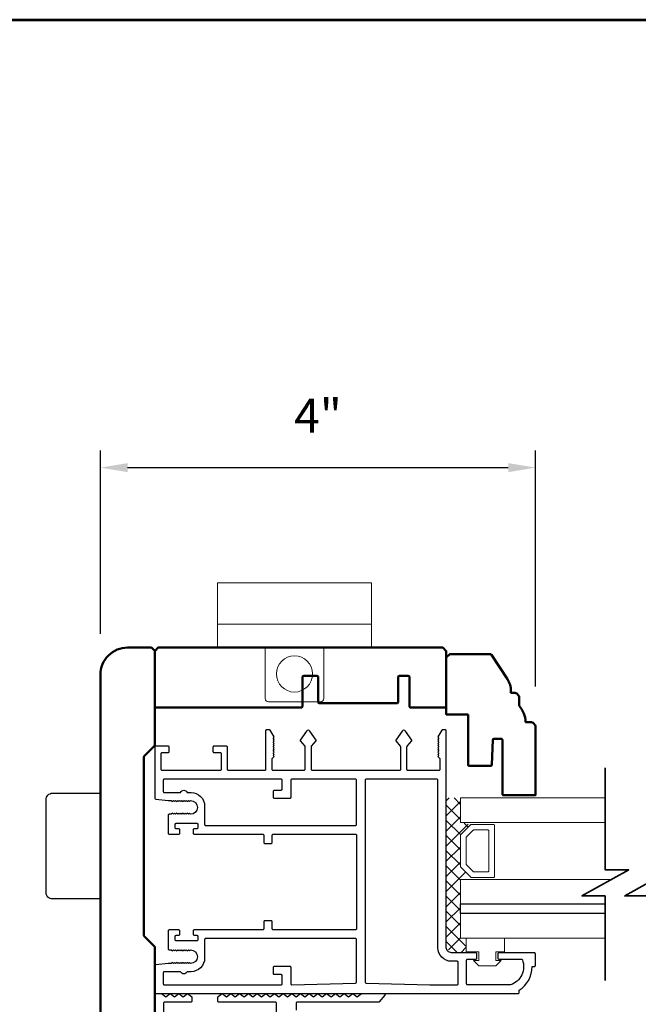
# Model space of a CAD drawing. Extents: x 4418 to 4821, y 4452 to 4517.
# Drawn here: x 4631 to 4637, y 4502 to 4511 of the extents above; entities that cross this region are included whole.
import ezdxf

# ---------------------------------------------------------------- set-up
doc = ezdxf.new("R2010")
doc.units = 0
doc.header["$LTSCALE"] = 250
doc.header["$MEASUREMENT"] = 0
doc.header["$PDMODE"] = 3
doc.header["$PDSIZE"] = -2
doc.layers.get('0').update_dxf_attribs({"color": 5, "linetype": 'CONTINUOUS', "lineweight": 20})
doc.layers.get('DEFPOINTS').update_dxf_attribs({"color": 2, "linetype": 'CONTINUOUS'})
for name, color, linetype, lineweight in [('1', 1, 'CONTINUOUS', 13), ('15A02$0$DIMENSION', 2, 'CONTINUOUS', 15), ('2', 2, 'CONTINUOUS', 25), ('6', 6, 'CONTINUOUS', 5), ('8', 7, 'CONTINUOUS', 35), ('9', 7, 'CONTINUOUS', 5), ('BUMPER', 161, 'CONTINUOUS', 25), ('Visible (ANSI)', 7, 'CONTINUOUS', 50)]:
    doc.layers.add(name, color=color, linetype=linetype, lineweight=lineweight)
doc.layers.add('81020 DOOR PROFILE B', color=90, linetype='CONTINUOUS')
doc.styles.add('ROMANS', font='romans')
doc.dimstyles.new('LWDEC', dxfattribs={"dimscale": 3, "dimtxt": 2.5, "dimasz": 2, "dimexe": 1.25, "dimexo": 3, "dimgap": 2, "dimtad": 1, "dimtoh": 1, "dimdec": 0, "dimzin": 11, "dimdsep": 46, "dimtxsty": 'ROMANS', "dimcen": 0, "dimdle": 1.5, "dimazin": 0, "dimtfac": 1, "dimtdec": 0, "dimtix": 1, "dimtmove": 0, "dimatfit": 3, "dimfxl": 0, "dimtzin": 0, "dimarcsym": 0})

# ---------------------------------------------------------------- blocks, each defined once
blk = doc.blocks.new('*D363')
at = {"layer": '2', "color": 0, "linetype": 'ByBlock', "lineweight": -2}
for p, q in [((4631.9725, 4505.7802), (4631.9725, 4507.465)), ((4635.9725, 4505.298), (4635.9725, 4507.465)), ((4632.2225, 4507.3087), (4635.7225, 4507.3087))]:
    blk.add_line(p, q, dxfattribs=at)
at = {"layer": '2', "color": 0}
for points in [[(4632.2225, 4507.3504), (4632.2225, 4507.2671), (4631.9725, 4507.3087)], [(4635.7225, 4507.3504), (4635.7225, 4507.2671), (4635.9725, 4507.3087)]]:
    blk.add_solid(points, dxfattribs=at)
at = {"layer": 'DEFPOINTS', "color": 0}
for p in [(4635.9725, 4507.3087), (4631.9725, 4505.4052), (4635.9725, 4504.923)]:
    blk.add_point(p, dxfattribs=at)
at = {"layer": '2', "color": 0, "insert": (4633.9725, 4507.7447), "char_height": 0.3125, "attachment_point": 5, "style": 'ROMANS'}
blk.add_mtext('4"', dxfattribs=at)
blk = doc.blocks.new('break')
at = {"layer": '8'}
blk.add_lwpolyline([(-13.26, 0), (10.54, 0), (10.54, -5.56), (16.64, 5.39), (16.64, 0), (36.41, 0)], dxfattribs=at)
blk = doc.blocks.new('A$C17CB693B')
for p, q in [((1.417, 1.0935), (0, 1.0935)), ((0, 1.0935), (0, 0.6825)), ((1.417, 1.0935), (1.417, 0.6825)), ((1.417, 0.715), (0, 0.715)), ((0, 0.6825), (0, 0.5025)), ((1.417, 0.6825), (1.417, 0.5025)), ((0.4385, 0.03), (0.4385, 0.5025)), ((0.9785, 0.03), (0.9785, 0.5025)), ((0.9485, 0), (0.4685, 0))]:
    blk.add_line(p, q)
blk.add_lwpolyline([(1.417, 0.5025), (0, 0.5025)])
blk.add_circle((0.7085, 0.2563), 0.1663)
for centre, start, end in [((0.4685, 0.03), 180, 270), ((0.9485, 0.03), 270, 0)]:
    blk.add_arc(centre, 0.03, start, end)

msp = doc.modelspace()

# ---------------------------------------------------------------- hatches: boundary and pattern name
at = {"layer": '15A02$0$DIMENSION'}
h = msp.add_hatch(dxfattribs=at)
h.set_pattern_fill('ANSI37', color=251, scale=0.7874, angle=270, style=0)
h.set_pattern_definition([(315, (4341.4327, 4392.45349), (0.069596985, 0.069596985), []), (45, (4341.4327, 4392.45349), (-0.069596985, 0.069596985), [])])
h.paths.add_polyline_path([(4635.33695, 4502.98471), (4635.33695, 4502.8502), (4635.19923, 4502.8502), (4635.15297, 4502.89646), (4635.1525, 4504.27232), (4635.28353, 4504.27232), (4635.28353, 4504.04781), (4635.37714, 4504.02722), (4635.28353, 4503.92947), (4635.28353, 4503.64254), (4635.38421, 4503.54186), (4635.38421, 4503.52419), (4635.28353, 4503.52419), (4635.28353, 4502.98482)])

# ---------------------------------------------------------------- linework, layer by layer
at = {"layer": '1'}
for points in [[(4636.61224, 4504.27232), (4635.28353, 4504.27232), (4635.28353, 4504.04781), (4636.61224, 4504.04781)], [(4636.61224, 4503.29978), (4635.28353, 4503.29978), (4635.28353, 4503.52419), (4636.67271, 4503.52419)], [(4636.61224, 4502.98482), (4635.28353, 4502.98482), (4635.28353, 4503.20923), (4636.61224, 4503.20923)]]:
    msp.add_lwpolyline(points, dxfattribs=at)
for points in [[(4635.28353, 4503.64254, 0.1989124), (4635.28646, 4503.63547), (4635.37714, 4503.54479, 0.1989124), (4635.38421, 4503.54186), (4635.58603, 4503.54186, 0.4142136), (4635.59603, 4503.55186), (4635.59603, 4504.02015, 0.4142136), (4635.58603, 4504.03015), (4635.38421, 4504.03015, 0.1989124), (4635.37714, 4504.02722), (4635.28646, 4503.93654, 0.1989124), (4635.28353, 4503.92947)], [(4635.33528, 4503.66398, 0.1989124), (4635.33821, 4503.6569), (4635.39857, 4503.59654, 0.1989124), (4635.40564, 4503.59361), (4635.53428, 4503.59361, 0.4142136), (4635.54428, 4503.60361), (4635.54428, 4503.9684, 0.4142136), (4635.53428, 4503.9784), (4635.40564, 4503.9784, 0.1989124), (4635.39857, 4503.97547), (4635.33821, 4503.9151, 0.1989124), (4635.33528, 4503.90803)]]:
    msp.add_lwpolyline(points, format="xyb", close=True, dxfattribs=at)
at = {"layer": '2'}
msp.add_lwpolyline([(4636.61224, 4503.20923), (4635.28353, 4503.20923), (4635.28353, 4503.29978), (4636.61224, 4503.29978)], dxfattribs=at)
at = {"layer": '6'}
msp.add_lwpolyline([(4635.45195, 4502.77971), (4635.45195, 4502.85971), (4635.33695, 4502.85971), (4635.33695, 4502.98471), (4635.68695, 4502.98471), (4635.68695, 4502.85971), (4635.60695, 4502.85971), (4635.60695, 4502.77971), (4635.65695, 4502.77971), (4635.60695, 4502.72971), (4635.45195, 4502.72971), (4635.40195, 4502.77971)], close=True, dxfattribs=at)
at = {"layer": '81020 DOOR PROFILE B'}
for points in [[(4632.5955, 4504.24843), (4632.62364, 4504.24843), (4632.63349, 4504.23858), (4632.64333, 4504.24843), (4632.65317, 4504.23858), (4632.66301, 4504.24843), (4632.67286, 4504.23858), (4632.6827, 4504.24843), (4632.69254, 4504.23858), (4632.70238, 4504.24843), (4632.71223, 4504.23858), (4632.72207, 4504.24843), (4632.73191, 4504.23858), (4632.74175, 4504.24843), (4632.7516, 4504.23858), (4632.76144, 4504.24843), (4632.77128, 4504.23858), (4632.78112, 4504.24843), (4632.79097, 4504.23858), (4632.80081, 4504.24843, -1), (4632.80081, 4504.12244), (4632.79097, 4504.13228), (4632.78112, 4504.12244), (4632.77128, 4504.13228), (4632.76144, 4504.12244), (4632.7516, 4504.13228), (4632.74175, 4504.12244), (4632.73191, 4504.13228), (4632.72207, 4504.12244), (4632.71223, 4504.13228), (4632.70238, 4504.12244), (4632.69254, 4504.13228), (4632.6827, 4504.12244), (4632.67286, 4504.13228), (4632.66301, 4504.12244), (4632.65317, 4504.13228), (4632.64333, 4504.12244), (4632.63349, 4504.13228), (4632.62364, 4504.12244), (4632.60534, 4504.12244, 0.4142136), (4632.5955, 4504.1126), (4632.5955, 4503.94941, 0.4142136), (4632.60534, 4503.93957), (4632.69195, 4503.93957, 0.4142136), (4632.7018, 4503.94941), (4632.7018, 4503.97874, 0.4142136), (4632.69195, 4503.98858), (4632.66833, 4503.98858, -0.4142136), (4632.65849, 4503.99843), (4632.65849, 4504.02992, -0.4142136), (4632.66833, 4504.03976), (4632.8577, 4504.03976, -0.4142136), (4632.86755, 4504.02992), (4632.86755, 4503.99843, -0.4142136), (4632.8577, 4503.98858), (4632.83408, 4503.98858, 0.4142136), (4632.82424, 4503.97874), (4632.82424, 4503.94941, 0.4142136), (4632.83408, 4503.93957), (4633.464, 4503.93957, -0.4142136), (4633.47384, 4503.92973), (4633.47384, 4503.86437, 0.4142136), (4633.48369, 4503.85453), (4633.54274, 4503.85453, 0.4142136), (4633.55258, 4503.86437), (4633.55258, 4503.92973, -0.4142136), (4633.56243, 4503.93957), (4634.31833, 4503.93957, -0.4142136), (4634.32817, 4503.92973), (4634.32817, 4503.06949, -0.4142136), (4634.31833, 4503.05965), (4633.56243, 4503.05965, -0.4142136), (4633.55258, 4503.06949), (4633.55258, 4503.13485, 0.4142136), (4633.54274, 4503.14469), (4633.48369, 4503.14469, 0.4142136), (4633.47384, 4503.13485), (4633.47384, 4503.06949, -0.4142136), (4633.464, 4503.05965), (4632.83408, 4503.05965, 0.4142136), (4632.82424, 4503.04981), (4632.82424, 4503.02048, 0.4142136), (4632.83408, 4503.01063), (4632.8577, 4503.01063, -0.4142136), (4632.86755, 4503.00079), (4632.86755, 4502.96929, -0.4142136), (4632.8577, 4502.95945), (4632.66833, 4502.95945, -0.4142136), (4632.65849, 4502.96929), (4632.65849, 4503.00079, -0.4142136), (4632.66833, 4503.01063), (4632.69195, 4503.01063, 0.4142136), (4632.7018, 4503.02048), (4632.7018, 4503.04981, 0.4142136), (4632.69195, 4503.05965), (4632.60534, 4503.05965, 0.4142136), (4632.5955, 4503.04981), (4632.5955, 4502.88662, 0.4142136), (4632.60534, 4502.87678), (4632.62364, 4502.87678), (4632.63349, 4502.86693), (4632.64333, 4502.87678), (4632.65317, 4502.86693), (4632.66301, 4502.87678), (4632.67286, 4502.86693), (4632.6827, 4502.87678), (4632.69254, 4502.86693), (4632.70238, 4502.87678), (4632.71223, 4502.86693), (4632.72207, 4502.87678), (4632.73191, 4502.86693), (4632.74175, 4502.87678), (4632.7516, 4502.86693), (4632.76144, 4502.87678), (4632.77128, 4502.86693), (4632.78112, 4502.87678), (4632.79097, 4502.86693), (4632.80081, 4502.87678, -1), (4632.80081, 4502.75079), (4632.79097, 4502.76063), (4632.78112, 4502.75079), (4632.77128, 4502.76063), (4632.76144, 4502.75079), (4632.7516, 4502.76063), (4632.74175, 4502.75079), (4632.73191, 4502.76063), (4632.72207, 4502.75079), (4632.71223, 4502.76063), (4632.70238, 4502.75079), (4632.69254, 4502.76063), (4632.6827, 4502.75079), (4632.67286, 4502.76063), (4632.66301, 4502.75079), (4632.65317, 4502.76063), (4632.64333, 4502.75079), (4632.63349, 4502.76063), (4632.62364, 4502.75079), (4632.5955, 4502.75079), (4632.48072, 4502.73913, 0.3848656), (4632.47188, 4502.72934), (4632.47188, 4502.48504, 0.4142136), (4632.48172, 4502.4752), (4635.81242, 4502.4752, 0.4142136), (4635.82226, 4502.48504), (4635.82226, 4502.50536, 0.260412), (4635.94234, 4502.72422), (4635.96203, 4502.72422, 0.4142136), (4635.97187, 4502.73406), (4635.97187, 4502.84036, 0.4142136), (4635.96203, 4502.8502), (4635.63526, 4502.8502, 0.4142136), (4635.62541, 4502.84036), (4635.62541, 4502.80099, 0.4142136), (4635.63526, 4502.79115), (4635.843, 4502.79115, -0.3121005), (4635.85221, 4502.78478, -0.4241673), (4635.74333, 4502.55446, -0.0818945), (4635.74017, 4502.55394), (4635.34982, 4502.55394, -0.4142136), (4635.33998, 4502.56378), (4635.33998, 4502.7813, -0.4142136), (4635.34982, 4502.79115), (4635.42463, 4502.79115, 0.4142136), (4635.43447, 4502.80099), (4635.43447, 4502.84036, 0.4142136), (4635.42463, 4502.8502), (4635.19923, 4502.8502, -0.4142136), (4635.15297, 4502.89646), (4635.15297, 4504.88937, 0.4142136), (4635.14313, 4504.89921), (4635.1203, 4504.89921, 0.2586176), (4635.11196, 4504.89459), (4635.07423, 4504.83422), (4635.08408, 4504.82416), (4635.07423, 4504.81409), (4635.08408, 4504.80403), (4635.07423, 4504.79397), (4635.08408, 4504.78391), (4635.07423, 4504.77385), (4635.08408, 4504.76379), (4635.07423, 4504.75373), (4635.08408, 4504.74367), (4635.07423, 4504.73361), (4635.08408, 4504.72354), (4635.07423, 4504.71348), (4635.08408, 4504.70342), (4635.07423, 4504.69336), (4635.08408, 4504.6833), (4635.07423, 4504.67324), (4635.08408, 4504.66318), (4635.07423, 4504.65312), (4635.09392, 4504.63386), (4635.09392, 4504.53386, -0.4142136), (4635.08408, 4504.52402), (4634.8012, 4504.52402, -0.4142136), (4634.79136, 4504.53386), (4634.79136, 4504.74353, -0.1808295), (4634.79377, 4504.74998), (4634.83444, 4504.79677, 0.3394543), (4634.83481, 4504.80275), (4634.77815, 4504.88675, 0.5317094), (4634.74551, 4504.88675), (4634.68885, 4504.80275, 0.3394543), (4634.68922, 4504.79677), (4634.72989, 4504.74998, -0.1808295), (4634.73231, 4504.74353), (4634.73231, 4504.53386, -0.4142136), (4634.72246, 4504.52402), (4633.92207, 4504.52402, -0.4142136), (4633.91223, 4504.53386), (4633.91223, 4504.74353, -0.1808295), (4633.91464, 4504.74998), (4633.95531, 4504.79677, 0.3394543), (4633.95568, 4504.80275), (4633.89902, 4504.88675, 0.5317094), (4633.86638, 4504.88675), (4633.80972, 4504.80275, 0.3394543), (4633.81009, 4504.79677), (4633.85076, 4504.74998, -0.1808295), (4633.85317, 4504.74353), (4633.85317, 4504.53386, -0.4142136), (4633.84333, 4504.52402), (4633.56046, 4504.52402, -0.4142136), (4633.55061, 4504.53386), (4633.55061, 4504.63386), (4633.5703, 4504.65312), (4633.56046, 4504.66318), (4633.5703, 4504.67324), (4633.56046, 4504.6833), (4633.5703, 4504.69336), (4633.56046, 4504.70342), (4633.5703, 4504.71348), (4633.56046, 4504.72354), (4633.5703, 4504.73361), (4633.56046, 4504.74367), (4633.5703, 4504.75373), (4633.56046, 4504.76379), (4633.5703, 4504.77385), (4633.56046, 4504.78391), (4633.5703, 4504.79397), (4633.56046, 4504.80403), (4633.5703, 4504.81409), (4633.56046, 4504.82416), (4633.5703, 4504.83422), (4633.53258, 4504.89459, 0.2586176), (4633.52423, 4504.89921), (4633.5014, 4504.89921, 0.4142136), (4633.49156, 4504.88937), (4633.49156, 4504.53386, -0.4142136), (4633.48172, 4504.52402), (4633.15101, 4504.52402, -0.4142136), (4633.14117, 4504.53386), (4633.14117, 4504.73937, 0.4142136), (4633.13132, 4504.74921), (4633.01715, 4504.74921, 0.4142136), (4633.00731, 4504.73937), (4633.00731, 4504.7, 0.4142136), (4633.01715, 4504.69016), (4633.07227, 4504.69016, -0.4142136), (4633.08211, 4504.68031), (4633.08211, 4504.53386, -0.4142136), (4633.07227, 4504.52402), (4632.54077, 4504.52402, -0.4142136), (4632.53093, 4504.53386), (4632.53093, 4504.68031, -0.4142136), (4632.54077, 4504.69016), (4632.59589, 4504.69016, 0.4142136), (4632.60573, 4504.7), (4632.60573, 4504.73937, 0.4142136), (4632.59589, 4504.74921), (4632.48172, 4504.74921, 0.4142136), (4632.47188, 4504.73937), (4632.47188, 4504.26988, 0.3848656), (4632.48072, 4504.26008)], [(4633.73172, 4504.44528, 0.4142136), (4633.72187, 4504.43543), (4633.72187, 4504.27638, -0.4142136), (4633.71203, 4504.26654), (4633.57424, 4504.26654, -0.4142136), (4633.56439, 4504.27638), (4633.56439, 4504.33543, -0.4142136), (4633.57424, 4504.34528), (4633.63329, 4504.34528, 0.4142136), (4633.64313, 4504.35512), (4633.64313, 4504.43543, 0.4142136), (4633.63329, 4504.44528), (4632.56046, 4504.44528, 0.4142136), (4632.55062, 4504.43543), (4632.55062, 4504.33307, 0.4142136), (4632.56046, 4504.32323), (4632.70931, 4504.32323, -0.6833034), (4632.76987, 4504.32323), (4632.80554, 4504.32323, -0.4142136), (4632.93054, 4504.19823), (4632.93054, 4504.02815, 0.4142136), (4632.94038, 4504.01831), (4634.31833, 4504.01831, 0.4142136), (4634.32817, 4504.02815), (4634.32817, 4504.43543, 0.4142136), (4634.31833, 4504.44528)], [(4634.41675, 4504.44528, 0.4142136), (4634.40691, 4504.43543), (4634.40691, 4502.57914, 0.4065663), (4634.4165, 4502.56931), (4635.0016, 4502.55398, 0.0065451), (4635.00487, 4502.55394), (4635.2514, 4502.55394, 0.4142136), (4635.26124, 4502.56378), (4635.26124, 4502.76162, 0.4142136), (4635.2514, 4502.77146), (4635.19923, 4502.77146, -0.4142136), (4635.07423, 4502.89646), (4635.07423, 4504.43543, 0.4142136), (4635.06439, 4504.44528)], [(4632.94038, 4502.98091, 0.4142136), (4632.93054, 4502.97107), (4632.93054, 4502.80099, -0.4142136), (4632.80554, 4502.67599), (4632.76987, 4502.67599, -0.6833034), (4632.70931, 4502.67599), (4632.56046, 4502.67599, 0.4142136), (4632.55062, 4502.66615), (4632.55062, 4502.56378, 0.4142136), (4632.56046, 4502.55394), (4633.63329, 4502.55394, 0.4142136), (4633.64313, 4502.56378), (4633.64313, 4502.63859, 0.4142136), (4633.63329, 4502.64843), (4633.57424, 4502.64843, -0.4142136), (4633.56439, 4502.65827), (4633.56439, 4502.71733, -0.4142136), (4633.57424, 4502.72717), (4633.71203, 4502.72717, -0.4142136), (4633.72187, 4502.71733), (4633.72187, 4502.56378, 0.4219024), (4633.73197, 4502.55394), (4634.31859, 4502.56931, 0.4065663), (4634.32817, 4502.57914), (4634.32817, 4502.97107, 0.4142136), (4634.31833, 4502.98091)]]:
    msp.add_lwpolyline(points, format="xyb", close=True, dxfattribs=at)
for points in [[(4632.47251, 4502.02546), (4632.47251, 4502.46577, -0.4142136), (4632.48235, 4502.47561), (4632.53251, 4502.47561), (4632.57251, 4502.44561), (4632.61251, 4502.47561), (4632.65251, 4502.44561), (4632.69251, 4502.47561), (4632.73251, 4502.44561), (4632.77251, 4502.47561), (4632.80857, 4502.44856, -0.236068), (4632.81251, 4502.44069), (4632.81251, 4502.40545, -0.4142136), (4632.80267, 4502.39561), (4632.56235, 4502.39561, 0.4142136), (4632.55251, 4502.38577), (4632.55251, 4502.10546, 0.4142136)], [(4633.59251, 4502.20545), (4633.59251, 4502.38577, 0.4142136), (4633.58266, 4502.39561), (4633.06235, 4502.39561, -0.4142136), (4633.05251, 4502.40545), (4633.05251, 4502.44069, -0.236068), (4633.05645, 4502.44856), (4633.09251, 4502.47561), (4633.13251, 4502.44561), (4633.17251, 4502.47561), (4633.21251, 4502.44561), (4633.25251, 4502.47561), (4633.29251, 4502.44561), (4633.33251, 4502.47561), (4633.37251, 4502.44561), (4633.41251, 4502.47561), (4633.45251, 4502.44561), (4633.49251, 4502.47561), (4633.53251, 4502.44561), (4633.57251, 4502.47561), (4633.61251, 4502.44561), (4633.61251, 4502.44561), (4633.65251, 4502.47561), (4633.69251, 4502.44561), (4633.73251, 4502.47561), (4633.77251, 4502.44561), (4633.81251, 4502.47561), (4633.85251, 4502.44561), (4633.89251, 4502.47561), (4633.93251, 4502.44561), (4633.97251, 4502.47561), (4634.01251, 4502.44561), (4634.05251, 4502.47561), (4634.09251, 4502.44561), (4634.13251, 4502.47561), (4634.17251, 4502.44561), (4634.21251, 4502.47561), (4634.25251, 4502.44561), (4634.29251, 4502.47561), (4634.33251, 4502.44561), (4634.37251, 4502.47561), (4634.57964, 4502.47561, -0.6406322), (4634.58711, 4502.45937), (4634.53545, 4502.39905, -0.2190423), (4634.52798, 4502.39561), (4633.78235, 4502.39561, 0.4142136), (4633.77251, 4502.38577), (4633.77251, 4502.32295, -0.4142136)]]:
    msp.add_lwpolyline(points, format="xyb", dxfattribs=at)
at = {"layer": '9', "lineweight": 53}
msp.add_lwpolyline([(4602.9423, 4451.67071), (4602.9423, 4511.42612), (4679.56752, 4511.42612), (4679.56752, 4451.67071)], close=True, dxfattribs=at)
at = {"layer": 'BUMPER'}
msp.add_lwpolyline([(4631.47251, 4504.25644, -0.4142136), (4631.53251, 4504.31643), (4631.97251, 4504.31643), (4631.97251, 4503.344), (4631.53251, 4503.344, -0.4142136), (4631.47251, 4503.404)], format="xyb", close=True, dxfattribs=at)
at = {"layer": 'Visible (ANSI)'}
for points in [[(4632.37544, 4504.65814, 0.1989124), (4632.37251, 4504.65107), (4632.37251, 4503.00936, 0.1989124), (4632.37544, 4503.00229), (4632.46958, 4502.90815, -0.1989124), (4632.47251, 4502.90108), (4632.47251, 4502.03652), (4632.44121, 4502.00522), (4632.22251, 4502.00522, -0.4142136), (4631.97251, 4502.25522), (4631.97251, 4505.40521, -0.4142136), (4632.22251, 4505.65521), (4632.44121, 4505.65521), (4632.47251, 4505.62391), (4632.47251, 4504.75936, -0.1989124), (4632.46958, 4504.75228)], [(4633.82937, 4505.11415), (4633.82937, 4505.38447, -0.4142136), (4633.83922, 4505.39431), (4633.96453, 4505.39431, -0.4142136), (4633.97437, 4505.38447), (4633.97437, 4505.15415, 0.4142136), (4633.98422, 4505.14431), (4634.69953, 4505.14431, 0.4142136), (4634.70937, 4505.15415), (4634.70937, 4505.38447, -0.4142136), (4634.71921, 4505.39431), (4634.80453, 4505.39431, -0.4142136), (4634.81437, 4505.38447), (4634.81437, 4505.11415, 0.4142136), (4634.82421, 4505.10431), (4635.07399, 4505.10431), (4635.15187, 4505.10431), (4635.15187, 4505.62301), (4635.12057, 4505.65431), (4632.50318, 4505.65431), (4632.47188, 4505.62301), (4632.47188, 4505.10431), (4633.81953, 4505.10431, 0.4142136)], [(4635.3525, 4505.04037), (4635.3525, 4504.57737, 0.4142136), (4635.3625, 4504.56737), (4635.5619, 4504.56737, 0.4040262), (4635.57189, 4504.57702), (4635.57995, 4504.80772, -0.4040262), (4635.58994, 4504.81737), (4635.6581, 4504.81737, -0.4142136), (4635.6681, 4504.80737), (4635.6681, 4504.30737, 0.4142136), (4635.6781, 4504.29737), (4635.9725, 4504.29737), (4635.9725, 4504.92297, 0.4142136), (4635.9256, 4504.96987), (4635.8825, 4504.96987, 0.1681837), (4635.8225, 4505.11987), (4635.8225, 4505.19297, 0.4142136), (4635.7756, 4505.23987), (4635.7475, 4505.23987), (4635.7475, 4505.25476, 0.1470132), (4635.71437, 4505.36501), (4635.56695, 4505.58813, 0.2518632), (4635.55444, 4505.59487), (4635.1838, 4505.59487), (4635.1525, 4505.56357), (4635.1525, 4505.04037)]]:
    msp.add_lwpolyline(points, format="xyb", close=True, dxfattribs=at)

# ---------------------------------------------------------------- block references
at = {"xscale": -0.9999979999963334, "yscale": 0.9999979999997709, "zscale": 0.999998}
msp.add_blockref('A$C17CB693B', (4634.46561, 4505.15617), dxfattribs=at)
at = {"layer": '2', "xscale": -0.03937, "yscale": 0.03937, "zscale": 0.03937, "rotation": 90}
for p in [(4636.61224, 4504.02727), (4637.00594, 4504.02727)]:
    msp.add_blockref('break', p, dxfattribs=at)

# ---------------------------------------------------------------- dimensions: what is measured, and where the dimension line sits
at = {"layer": '2'}
dim = msp.add_linear_dim(base=(4635.9725, 4507.30873), p1=(4631.97251, 4505.40521), p2=(4635.9725, 4504.92297), dimstyle='LWDEC', override={"dimscale": 0.125, "dimdec": 4, "dimlunit": 5, "dimpost": '"', "dimtdec": 4, "dimfrac": 2, "dimarcsym": 1}, dxfattribs=at)
dim.commit()
dim.dimension.update_dxf_attribs({"geometry": '*D363', "text_midpoint": (4633.97251, 4507.74474)})

doc.saveas('drawing.dxf')
